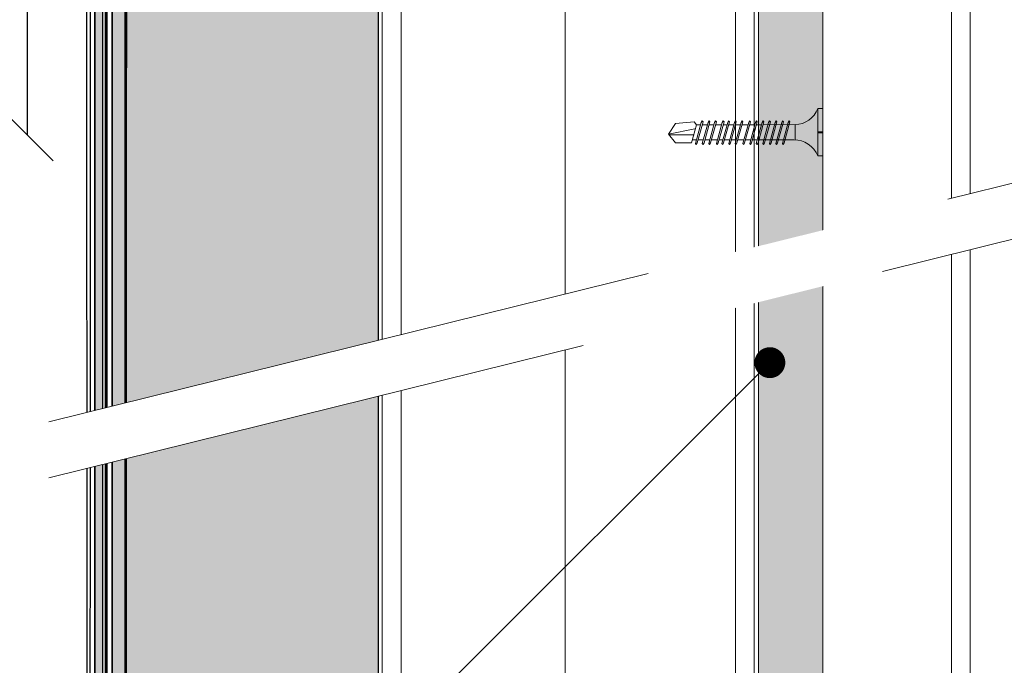
# Model space of a CAD drawing. Units: millimetres. Extents: x 124 to 6064, y 136 to 3286.
# Drawn here: x 2588 to 2779, y 2634 to 2759 of the extents above; entities that cross this region are included whole.
import ezdxf
from ezdxf import colors
from ezdxf.entities.mleader import LeaderData, LeaderLine
from ezdxf.math import Vec2, Vec3

# ---------------------------------------------------------------- set-up
doc = ezdxf.new("R2010")
doc.units = ezdxf.units.MM
doc.linetypes.add('DASHED2', pattern=[0.375, 0.25, -0.125])
for name, color, linetype, lineweight in [('DLS_AlçıLevha', 7, 'Continuous', 13), ('DLS_Dim', 254, 'Continuous', 0), ('DLS_Hatch_BOARDEX', 30, 'Continuous', 0), ('DLS_Insulation', 44, 'BATTING', 0), ('DLS_Multileader', 254, 'Continuous', 0), ('DLS_Profil_C', 4, 'Continuous', 0), ('DLS_Sembol', 1, 'Continuous', 0), ('DLS_Vida', 251, 'Continuous', 0), ('metınler', 7, 'Continuous', 20)]:
    doc.layers.add(name, color=color, linetype=linetype, lineweight=lineweight)
doc.layers.add('LD_yalıtım', color=252, linetype='Continuous')
doc.styles.add('dim', font='simplex.shx', dxfattribs={"width": 0.7})
doc.styles.get("Standard").update_dxf_attribs({"font": 'arial.ttf'})
doc.linetypes.add('BATTING', pattern='A,0.00254,-2.54,[134,ltypeshp.shx,S=2.54,R=0,X=-2.54,Y=0],-5.08,[134,ltypeshp.shx,S=2.54,R=180,X=2.54,Y=0],-2.54', length=10.16254)
doc.dimstyles.new('1_5', dxfattribs={"dimtxt": 15, "dimasz": 10, "dimexe": 0, "dimexo": 0, "dimgap": 5, "dimtad": 0, "dimdec": 1, "dimlfac": 0.1, "dimzin": 11, "dimtxsty": 'dim', "dimblk": 'OBLIQUE', "dimcen": 0, "dimclrt": 256, "dimadec": 0, "dimazin": 0, "dimtfac": 1.25, "dimtdec": 1, "dimtix": 1, "dimtofl": 0, "dimtmove": 1, "dimatfit": 3, "dimldrblk": 'OBLIQUE', "dimfxl": 0, "dimfxlon": 1, "dimtolj": 1, "dimtzin": 0, "dimarcsym": 0})

# ---------------------------------------------------------------- blocks, each defined once
blk = doc.blocks.new('*U31')
at = {"layer": 'DLS_Hatch_BOARDEX'}
h = blk.add_hatch(dxfattribs=at)
h.set_pattern_fill('AR-SAND', color=256, scale=0.01, style=0)
h.set_pattern_definition([(37.5, (-87.06478, 0), (-0.0160003, 0.4894132), [0, -0.38608, 0, -0.4318, 0, -0.41275]), (7.5, (-87.0648, 0), (0.4495233, 0.716825), [0, -0.20828, 0, -0.34798, 0, -0.13335]), (327.5, (-87.3772, 0), (0.7909924, 0.0014372), [0, -0.127, 0, -0.4572, 0, -0.5969]), (317.5, (-87.3772, 0), (0.7635565, 0.2229293), [0, -0.0635, 0, -0.29972, 0, -0.3429])])
h.paths.add_polyline_path([(27.551, 1.25), (-59.581, 1.25), (-59.581, 0), (27.551, 0)])
at = {"layer": 'DLS_AlçıLevha'}
blk.add_lwpolyline([(27.551, 1.25), (-59.581, 1.25), (-59.581, 0), (27.551, 0)], close=True, dxfattribs=at)
blk = doc.blocks.new('DLS_Profil_DC50_kesit1')
for p, q in [((-2.48, 11.96), (-2.48, -74.447)), ((-2.115, 11.96), (-2.115, -74.447)), ((4.384, 11.961), (4.384, -74.446)), ((4.75, 11.961), (4.75, -74.446))]:
    blk.add_line(p, q)
blk = doc.blocks.new('_Oblique')
at = {"color": 0, "linetype": 'ByBlock', "lineweight": -2}
blk.add_line((-0.5, -0.5), (0.5, 0.5), dxfattribs=at)
blk = doc.blocks.new('*D90')
at = {"layer": 'Defpoints', "color": 0, "transparency": 16777216}
for p in [(2769.76, 2833.48), (2766.9, 2530.37), (2885.9, 2530.37)]:
    blk.add_point(p, dxfattribs=at)
at = {"layer": 'DLS_Dim', "color": 0, "lineweight": -2, "transparency": 16777216}
for p, q in [((2885.9, 2833.48), (2885.9, 2695.42)), ((2885.9, 2530.37), (2885.9, 2668.42))]:
    blk.add_line(p, q, dxfattribs=at)
at = {"layer": 'DLS_Dim', "color": 0, "lineweight": -2, "transparency": 16777216, "xscale": 10, "yscale": 10, "zscale": 10}
for p, rotation in [((2885.9, 2833.48), 90), ((2885.9, 2530.37), 270)]:
    blk.add_blockref('_Oblique', p, dxfattribs=dict(at, rotation=rotation))
at = {"layer": 'DLS_Dim', "transparency": 16777216, "insert": (2885.9, 2681.92), "char_height": 15, "attachment_point": 5, "rotation": 90, "style": 'dim'}
blk.add_mtext('\\A1;70', dxfattribs=at)
blk = doc.blocks.new('DLS_Vida_BOARDEX_30')
for p, q in [((0, 0.92), (-0.1, 0.92)), ((-0.1, 0.92), (-0.1, 0)), ((0, 0.92), (0, 0.47)), ((-2.459, 0.607), (-2.555, 0.256)), ((-2.503, 0.66), (-2.459, 0.607)), ((-2.364, 0.648), (-2.478, 0.241)), ((-2.378, 0.607), (-2.459, 0.607)), ((-2.33, 0.663), (-2.444, 0.256)), ((-2.364, 0.648), (-2.346, 0.679)), ((-2.245, 0.607), (-2.349, 0.607)), ((-2.346, 0.679), (-2.33, 0.663)), ((-2.231, 0.648), (-2.345, 0.241)), ((-2.197, 0.663), (-2.311, 0.256)), ((-2.231, 0.648), (-2.213, 0.679)), ((-2.104, 0.648), (-2.218, 0.241)), ((-2.118, 0.607), (-2.216, 0.607)), ((-2.213, 0.679), (-2.197, 0.663)), ((-2.07, 0.663), (-2.184, 0.256)), ((-2.086, 0.679), (-2.104, 0.648)), ((-1.969, 0.607), (-2.089, 0.607)), ((-2.086, 0.679), (-2.07, 0.663)), ((-1.956, 0.648), (-2.069, 0.241)), ((-1.922, 0.663), (-2.035, 0.256)), ((-1.851, 0.648), (-1.964, 0.241)), ((-1.956, 0.648), (-1.937, 0.679)), ((-1.864, 0.607), (-1.941, 0.607)), ((-1.937, 0.679), (-1.922, 0.663)), ((-1.817, 0.663), (-1.93, 0.256)), ((-1.851, 0.648), (-1.832, 0.679)), ((-1.737, 0.607), (-1.835, 0.607)), ((-1.832, 0.679), (-1.817, 0.663)), ((-1.718, 0.648), (-1.831, 0.241)), ((-1.684, 0.663), (-1.797, 0.256)), ((-1.731, 0.607), (-1.737, 0.607)), ((-1.718, 0.648), (-1.699, 0.679)), ((-1.591, 0.648), (-1.704, 0.241)), ((-1.604, 0.607), (-1.702, 0.607)), ((-1.699, 0.679), (-1.684, 0.663)), ((-1.557, 0.663), (-1.67, 0.256)), ((-1.572, 0.679), (-1.591, 0.648)), ((-1.456, 0.607), (-1.575, 0.607)), ((-1.572, 0.679), (-1.557, 0.663)), ((-1.442, 0.648), (-1.555, 0.241)), ((-1.408, 0.663), (-1.521, 0.256)), ((-1.442, 0.648), (-1.424, 0.679)), ((-1.323, 0.607), (-1.427, 0.607)), ((-1.424, 0.679), (-1.408, 0.663)), ((-1.309, 0.648), (-1.422, 0.241)), ((-1.275, 0.663), (-1.388, 0.256)), ((-1.309, 0.648), (-1.291, 0.679)), ((-1.182, 0.648), (-1.295, 0.241)), ((-1.196, 0.607), (-1.294, 0.607)), ((-1.291, 0.679), (-1.275, 0.663)), ((-1.148, 0.663), (-1.261, 0.256)), ((-1.164, 0.679), (-1.182, 0.648)), ((-1.055, 0.648), (-1.168, 0.241)), ((-0.54, 0.608), (-1.167, 0.607)), ((-1.164, 0.679), (-1.148, 0.663)), ((-1.021, 0.663), (-1.134, 0.256)), ((-1.037, 0.679), (-1.055, 0.648)), ((-0.928, 0.648), (-1.041, 0.241)), ((-1.037, 0.679), (-1.021, 0.663)), ((-0.894, 0.663), (-1.007, 0.256)), ((-0.91, 0.679), (-0.928, 0.648)), ((-0.801, 0.648), (-0.914, 0.241)), ((-0.91, 0.679), (-0.894, 0.663)), ((-0.767, 0.663), (-0.88, 0.256)), ((-0.783, 0.679), (-0.801, 0.648)), ((-0.674, 0.648), (-0.787, 0.241)), ((-0.783, 0.679), (-0.767, 0.663)), ((-0.64, 0.663), (-0.753, 0.256)), ((-0.656, 0.679), (-0.674, 0.648)), ((-0.656, 0.679), (-0.64, 0.663)), ((-0.54, 0.608), (-0.54, 0.312)), ((-3, 0.424), (-2.488, 0.524)), ((-2.503, 0.409), (-2.988, 0.409)), ((0, 0.47), (-0.1, 0.47)), ((0, 0.45), (-0.1, 0.45)), ((-0.1, 0.45), (0, 0.45)), ((0, 0.45), (0, 0)), ((-2.453, 0.312), (-2.536, 0.312)), ((-2.478, 0.241), (-2.462, 0.225)), ((-2.462, 0.225), (-2.444, 0.256)), ((-2.32, 0.312), (-2.425, 0.312)), ((-2.345, 0.241), (-2.329, 0.225)), ((-2.329, 0.225), (-2.311, 0.256)), ((-2.193, 0.312), (-2.292, 0.312)), ((-2.218, 0.241), (-2.202, 0.225)), ((-2.202, 0.225), (-2.184, 0.256)), ((-2.045, 0.312), (-2.165, 0.312)), ((-2.069, 0.241), (-2.053, 0.225)), ((-2.053, 0.225), (-2.035, 0.256)), ((-1.94, 0.312), (-2.016, 0.312)), ((-1.964, 0.241), (-1.948, 0.225)), ((-1.948, 0.225), (-1.93, 0.256)), ((-1.812, 0.312), (-1.911, 0.312)), ((-1.831, 0.241), (-1.815, 0.225)), ((-1.815, 0.225), (-1.797, 0.256)), ((-1.807, 0.312), (-1.812, 0.312)), ((-1.68, 0.312), (-1.778, 0.312)), ((-1.704, 0.241), (-1.688, 0.225)), ((-1.688, 0.225), (-1.67, 0.256)), ((-1.531, 0.312), (-1.651, 0.312)), ((-1.555, 0.241), (-1.54, 0.225)), ((-1.54, 0.225), (-1.521, 0.256)), ((-1.398, 0.312), (-1.503, 0.312)), ((-1.422, 0.241), (-1.407, 0.225)), ((-1.407, 0.225), (-1.388, 0.256)), ((-1.271, 0.312), (-1.37, 0.312)), ((-1.295, 0.241), (-1.28, 0.225)), ((-1.28, 0.225), (-1.261, 0.256)), ((-0.566, 0.312), (-1.243, 0.312)), ((-1.168, 0.241), (-1.153, 0.225)), ((-1.153, 0.225), (-1.134, 0.256)), ((-1.041, 0.241), (-1.026, 0.225)), ((-1.026, 0.225), (-1.007, 0.256)), ((-0.914, 0.241), (-0.899, 0.225)), ((-0.899, 0.225), (-0.88, 0.256)), ((-0.787, 0.241), (-0.772, 0.225)), ((-0.772, 0.225), (-0.753, 0.256)), ((0, 0), (-0.1, 0))]:
    blk.add_line(p, q)
for points in [[(0, 0.92), (-0.1, 0.92)], [(-2.503, 0.66), (-2.867, 0.633), (-3, 0.424)], [(-2.555, 0.256), (-2.867, 0.256), (-3, 0.424)]]:
    blk.add_lwpolyline(points)
for centre, start, end in [((-0.558, 1.099), 272.1282, 338.6164), ((-0.558, -0.179), 21.3836, 90.9393)]:
    blk.add_arc(centre, 0.492, start, end)
blk = doc.blocks.new('ISIYALITIM DİKEY')
at = {"layer": 'LD_yalıtım'}
h = blk.add_hatch(color=254, dxfattribs=at)
h.dxf.hatch_style = 1
h.paths.add_polyline_path([(1624.87, 152.37), (1624.87, -1093.15), (1624.6, -1093.15), (1624.6, 152.37)])
h = blk.add_hatch(dxfattribs=at)
h.set_pattern_fill('HONEY', color=253, angle=-90)
h.set_pattern_definition([(270, (-6128.0865, 35409.2625), (2.74963064, -4.7625), [3.175, -6.35]), (30, (-6128.0865, 35409.2625), (2.74963066, 4.76249999), [3.175, -6.35]), (330, (-6128.0865, 35409.2625), (5.4992613, -1e-08), [-6.35, 3.175])])
h.paths.add_polyline_path([(1628.39, -1093.15), (1628.89, 152.37), (1677.51, 152.37), (1677.66, -1093.15)])
at = {"layer": 'metınler'}
h = blk.add_hatch(color=41, dxfattribs=at)
h.dxf.hatch_style = 1
h.paths.add_polyline_path([(1622.5, -1093.15), (1622.5, 152.37), (1624, 152.37), (1624, -1093.15)])
h = blk.add_hatch(color=253, dxfattribs=at)
h.dxf.hatch_style = 1
h.paths.add_polyline_path([(1628.39, 152.37), (1628.39, -1093.15), (1625.89, -1093.15), (1625.89, 152.37)])
for points in [[(1624.87, 152.37), (1624.87, -1093.15), (1624.6, -1093.15), (1624.6, 152.37)], [(1628.39, 152.37), (1628.39, -1093.15), (1625.89, -1093.15), (1625.89, 152.37)]]:
    blk.add_lwpolyline(points, close=True)
at = {"layer": 'LD_yalıtım'}
for p, q in [((1622.5, 152.37), (1622.5, -1093.15)), ((1624, 152.37), (1624, -1093.15)), ((1625.89, 152.37), (1625.89, -1093.15))]:
    blk.add_line(p, q, dxfattribs=at)
at = {"layer": 'LD_yalıtım', "color": 6}
for points in [[(1620.9, 152.37, 0.041367), (1621.12, 148.25, 0.09298), (1621.06, 142.51, -0.197106), (1621, 136.93, 0.00057), (1621.26, -685.03, -0.135203), (1621.24, -693.4, 0.099062), (1621.04, -699.91, 0.09298), (1620.99, -705.65, -0.197106), (1620.93, -711.23, 0.0817), (1621.18, -716.96, -0.135203), (1621.17, -725.33, 0.099062), (1620.97, -731.84, 0.09298), (1620.91, -737.58, -0.197106), (1620.85, -743.16, 0.0817), (1621.1, -748.89)], [(1621.31, -833.15, -0.002174), (1621.53, -1093.15, -0.000018), (1621.74, 152.37, 0.000288)]]:
    blk.add_lwpolyline(points, format="xyb", dxfattribs=at)
at = {"layer": 'LD_yalıtım'}
blk.add_lwpolyline([(1622.5, -1093.15), (1622.5, 152.37), (1624, 152.37), (1624, -1093.15)], close=True, dxfattribs=at)
for points in [[(1624.6, 152.37), (1624.6, -1093.15)], [(1624.87, -1093.15), (1624.87, 152.37)]]:
    blk.add_lwpolyline(points, dxfattribs=at)
at = {"layer": 'LD_yalıtım', "color": 0, "lineweight": -2}
for points in [[(1625.89, 152.37), (1625.89, -1093.15)], [(1628.39, -1093.15), (1628.39, 152.37)]]:
    blk.add_lwpolyline(points, dxfattribs=at)
at = {"layer": 'LD_yalıtım', "color": 253}
blk.add_lwpolyline([(1628.39, -1093.15), (1628.89, 152.37), (1677.51, 152.37), (1677.66, -1093.15)], close=True, dxfattribs=at)
blk = doc.blocks.new('_Dot')
at = {"color": 0, "linetype": 'ByBlock', "lineweight": -2}
blk.add_line((-0.5, 0), (-1, 0), dxfattribs=at)
at = {"color": 0, "linetype": 'ByBlock', "const_width": 0.5}
blk.add_lwpolyline([(-0.25, 0, 1), (0.25, 0, 1)], format="xyb", close=True, dxfattribs=at)
blk = doc.blocks.new('*D87')
at = {"layer": 'Defpoints', "color": 0, "transparency": 16777216}
for p in [(2588.99, 2936.86), (2690.28, 2936.92), (2690.4, 2736.77)]:
    blk.add_point(p, dxfattribs=at)
at = {"layer": 'DLS_Dim', "color": 0, "lineweight": -2, "transparency": 16777216}
for p, q in [((2588.99, 2936.86), (2589.04, 2850.29)), ((2589.11, 2736.71), (2589.06, 2823.29))]:
    blk.add_line(p, q, dxfattribs=at)
at = {"layer": 'DLS_Dim', "color": 0, "lineweight": -2, "transparency": 16777216, "xscale": 10, "yscale": 10, "zscale": 10}
for p, rotation in [((2588.99, 2936.86), 90.03352873397425), ((2589.11, 2736.71), 270.0335287339743)]:
    blk.add_blockref('_Oblique', p, dxfattribs=dict(at, rotation=rotation))
at = {"layer": 'DLS_Dim', "transparency": 16777216, "insert": (2589.05, 2836.79), "char_height": 15, "attachment_point": 5, "rotation": 270.0335, "style": 'dim'}
blk.add_mtext('\\A1;20', dxfattribs=at)
blk = doc.blocks.new('*U66')
for p, q in [((0, 11.961), (0, -74.446)), ((0.365, 11.961), (0.365, -74.446))]:
    blk.add_line(p, q)
blk = doc.blocks.new('DLS_Wipeout')
blk.add_wipeout([(-5.015, 6.426), (23.999, 13.61), (23.999, 12.476), (-5.015, 5.293)])
at = {"linetype": 'DASHED2', "ltscale": 50}
for p, q in [((-5.015, 6.426), (23.999, 13.61)), ((23.999, 12.476), (-5.015, 5.293))]:
    blk.add_line(p, q, dxfattribs=at)

msp = doc.modelspace()

# ---------------------------------------------------------------- linework, layer by layer
at = {"layer": 'DLS_Insulation', "ltscale": 3.2}
msp.add_lwpolyline([(2693.58, 2991.6), (2693.58, 2122.22)], dxfattribs=at)

# ---------------------------------------------------------------- block references
msp.add_blockref('ISIYALITIM DİKEY', (979.67, 3042.26))
at = {"xscale": -10, "yscale": 10, "zscale": 10, "rotation": 270}
msp.add_blockref('*U31', (2731.2, 2716.5), dxfattribs=at)
at = {"layer": 'DLS_Profil_C', "xscale": 10, "yscale": 10, "zscale": 10}
for name, p in [('DLS_Profil_DC50_kesit1', (2682.85, 2866.68)), ('*U66', (2768.7, 2866.68))]:
    msp.add_blockref(name, p, dxfattribs=at)
at = {"layer": 'DLS_Vida', "xscale": 10, "yscale": 10, "zscale": 10}
msp.add_blockref('DLS_Vida_BOARDEX_30', (2743.7, 2732.68), dxfattribs=at)

# ---------------------------------------------------------------- dimensions: what is measured, and where the dimension line sits
at = {"layer": 'DLS_Dim'}
dim = msp.add_aligned_dim(p1=(2690.4, 2736.77), p2=(2690.28, 2936.92), distance=101.29, dimstyle='1_5', dxfattribs=at)
dim.commit()
dim.dimension.update_dxf_attribs({"geometry": '*D87', "text_midpoint": (2589.05, 2836.79)})
dim = msp.add_linear_dim(base=(2885.9, 2530.37), p1=(2769.76, 2833.48), p2=(2766.9, 2530.37), angle=270, text='70', dimstyle='1_5', dxfattribs=at)
dim.commit()
dim.dimension.update_dxf_attribs({"geometry": '*D90', "text_midpoint": (2885.9, 2681.92)})

# ---------------------------------------------------------------- leaders
at = {"layer": 'DLS_Multileader'}
ml = msp.add_multileader_mtext('Standard', dxfattribs=at)
ml.set_content('\\A1;BoardeX (12,5 mm)', color=256)
ml.set_leader_properties(color=256)
ml.set_arrow_properties(name='DOT')
ml.build(insert=Vec2(0, 0))
ml.multileader.update_dxf_attribs({"dogleg_length": 20, "arrow_head_size": 6})
ctx = ml.context
ctx.base_point, ctx.char_height, ctx.arrow_head_size, ctx.landing_gap_size, ctx.plane_origin = Vec3(2382.4, 2526.49), 12, 6, 10, Vec3(2660.66, 2620.3)
ctx.text_align_type = 2
notes = []
notes.append((ctx, [(0, (1, 1, 0), (2566.85, 2526.49), (-1, 0), 20, [(0, [(2733.39, 2692.53)], 0, [])])]))
ctx.mtext.insert, ctx.mtext.width, ctx.mtext.alignment, ctx.mtext.flow_direction = Vec3(2536.85, 2534.25), 279.3847, 3, 5
for ctx, leaders in notes:
    for number, flags, end, landing, length, lines in leaders:
        leader = LeaderData()
        leader.index, (leader.has_last_leader_line, leader.has_dogleg_vector, leader.attachment_direction) = number, flags
        leader.last_leader_point, leader.dogleg_vector, leader.dogleg_length = Vec3(end), Vec3(landing), length
        for number, points, colour, breaks in lines:
            line = LeaderLine()
            line.index, line.vertices, line.color, line.breaks = number, Vec3.list(points), colors.encode_raw_color(colour), breaks
            leader.lines.append(line)
        ctx.leaders.append(leader)

# ---------------------------------------------------------------- next in the draw order: block references
at = {"layer": 'DLS_Sembol', "xscale": 9.600000000000001, "yscale": 9.600000000000001, "zscale": 9.600000000000001}
msp.add_blockref('DLS_Wipeout', (2641.41, 2619.32), dxfattribs=at)

doc.saveas('drawing.dxf')
